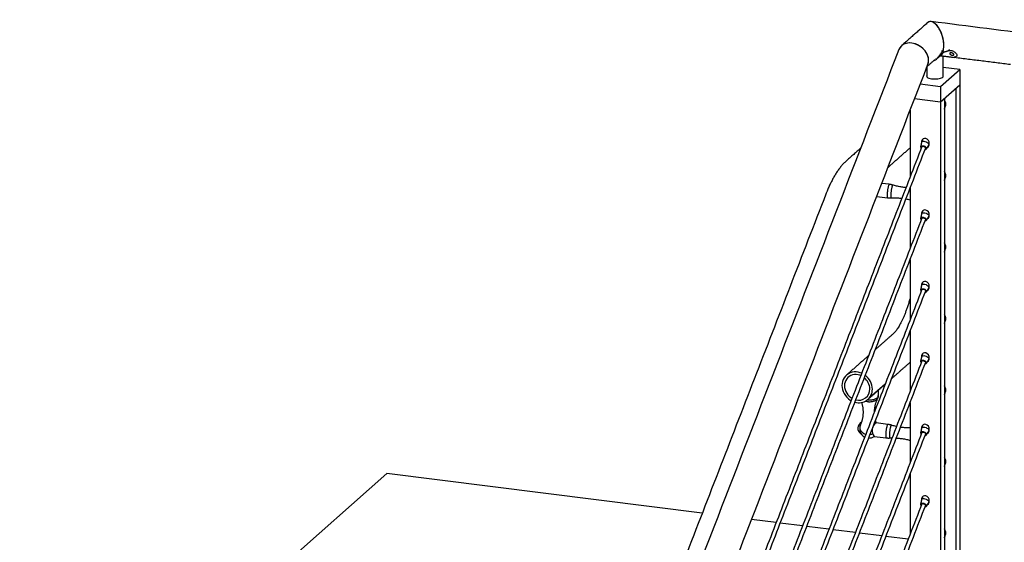
# Model space of a CAD drawing. Units: inches. Extents: x -490 to 552, y -410 to 367.
# Drawn here: x -226 to -181, y 340 to 364 of the extents above; entities that cross this region are included whole.
import ezdxf

# ---------------------------------------------------------------- set-up
doc = ezdxf.new("R2010")
doc.units = ezdxf.units.IN
doc.header["$LTSCALE"] = 0.5
doc.header["$MEASUREMENT"] = 0
for name, color, linetype in [('CABLE INFILL', 1, 'Continuous'), ('GRAB RAILING', 3, 'Continuous'), ('OBJ1', 7, 'Continuous'), ('RAILING', 5, 'Continuous')]:
    doc.layers.add(name, color=color, linetype=linetype)

msp = doc.modelspace()

# ---------------------------------------------------------------- linework, layer by layer
at = {"layer": 'CABLE INFILL'}
for p, q in [((-184.287, 357.947), (-184.297, 357.967)), ((-184.287, 354.648), (-184.297, 354.667)), ((-184.287, 351.348), (-184.297, 351.368)), ((-184.287, 348.048), (-184.297, 348.068)), ((-184.287, 344.748), (-184.297, 344.768)), ((-184.287, 341.448), (-184.297, 341.468))]:
    msp.add_line(p, q, dxfattribs=at)
at = {"layer": 'CABLE INFILL', "flags": 128}
for points in [[(-184.485, 358.199), (-184.475, 358.223), (-184.451, 358.243), (-184.416, 358.255), (-184.373, 358.259), (-184.326, 358.253), (-184.277, 358.238), (-184.232, 358.216), (-184.194, 358.188), (-184.165, 358.156), (-184.149, 358.124)], [(-184.149, 358.124), (-184.146, 358.093), (-184.154, 358.071)], [(-184.497, 357.937), (-184.506, 357.948), (-184.521, 357.977), (-184.523, 358.004), (-184.512, 358.026), (-184.488, 358.043), (-184.455, 358.051), (-184.415, 358.05), (-184.372, 358.04), (-184.331, 358.023), (-184.295, 357.999), (-184.269, 357.972), (-184.254, 357.943)], [(-184.269, 357.937), (-184.284, 357.964), (-184.31, 357.99), (-184.345, 358.012), (-184.385, 358.028), (-184.425, 358.035), (-184.462, 358.033), (-184.491, 358.023), (-184.509, 358.005), (-184.514, 357.981), (-184.506, 357.954), (-184.496, 357.939)], [(-184.492, 357.949), (-184.5, 357.966), (-184.501, 357.991), (-184.489, 358.01), (-184.465, 358.023), (-184.432, 358.027), (-184.393, 358.023), (-184.355, 358.009), (-184.321, 357.989), (-184.295, 357.965), (-184.281, 357.939)], [(-184.254, 357.943), (-184.252, 357.916), (-184.263, 357.894), (-184.287, 357.877), (-184.32, 357.869), (-184.322, 357.869)], [(-184.485, 354.9), (-184.475, 354.923), (-184.451, 354.943), (-184.416, 354.956), (-184.373, 354.959), (-184.326, 354.953), (-184.277, 354.938), (-184.232, 354.916), (-184.194, 354.888), (-184.165, 354.856), (-184.149, 354.824)], [(-184.497, 354.637), (-184.506, 354.648), (-184.521, 354.677), (-184.523, 354.704), (-184.512, 354.727), (-184.488, 354.743), (-184.455, 354.751), (-184.415, 354.75), (-184.372, 354.74), (-184.331, 354.723), (-184.295, 354.699), (-184.269, 354.672), (-184.254, 354.643)], [(-184.269, 354.637), (-184.284, 354.665), (-184.31, 354.691), (-184.345, 354.712), (-184.385, 354.728), (-184.425, 354.735), (-184.462, 354.733), (-184.491, 354.723), (-184.509, 354.705), (-184.514, 354.681), (-184.506, 354.654), (-184.496, 354.639)], [(-184.492, 354.649), (-184.5, 354.666), (-184.501, 354.691), (-184.489, 354.711), (-184.465, 354.723), (-184.432, 354.728), (-184.393, 354.723), (-184.355, 354.71), (-184.321, 354.689), (-184.295, 354.665), (-184.281, 354.639)], [(-184.254, 354.643), (-184.252, 354.616), (-184.263, 354.594), (-184.287, 354.578), (-184.32, 354.57), (-184.322, 354.569)], [(-184.149, 354.824), (-184.146, 354.793), (-184.154, 354.771)], [(-184.497, 351.337), (-184.506, 351.349), (-184.521, 351.377), (-184.523, 351.404), (-184.512, 351.427), (-184.488, 351.443), (-184.455, 351.451), (-184.415, 351.45), (-184.372, 351.441), (-184.331, 351.423), (-184.295, 351.399), (-184.269, 351.372), (-184.254, 351.343)], [(-184.269, 351.337), (-184.284, 351.365), (-184.31, 351.391), (-184.345, 351.413), (-184.385, 351.428), (-184.425, 351.435), (-184.462, 351.433), (-184.491, 351.423), (-184.509, 351.405), (-184.514, 351.381), (-184.506, 351.354), (-184.496, 351.339)], [(-184.492, 351.349), (-184.5, 351.367), (-184.501, 351.391), (-184.489, 351.411), (-184.465, 351.424), (-184.432, 351.428), (-184.393, 351.423), (-184.355, 351.41), (-184.321, 351.39), (-184.295, 351.365), (-184.281, 351.339)], [(-184.485, 351.6), (-184.475, 351.623), (-184.451, 351.644), (-184.416, 351.656), (-184.373, 351.659), (-184.326, 351.653), (-184.277, 351.638), (-184.232, 351.616), (-184.194, 351.588), (-184.165, 351.556), (-184.149, 351.524)], [(-184.254, 351.343), (-184.252, 351.317), (-184.263, 351.294), (-184.287, 351.278), (-184.32, 351.27), (-184.322, 351.27)], [(-184.149, 351.524), (-184.146, 351.493), (-184.154, 351.471)], [(-184.497, 348.038), (-184.506, 348.049), (-184.521, 348.077), (-184.523, 348.104), (-184.512, 348.127), (-184.488, 348.143), (-184.455, 348.151), (-184.415, 348.15), (-184.372, 348.141), (-184.331, 348.123), (-184.295, 348.1), (-184.269, 348.072), (-184.254, 348.044)], [(-184.269, 348.038), (-184.284, 348.065), (-184.31, 348.091), (-184.345, 348.113), (-184.385, 348.128), (-184.425, 348.135), (-184.462, 348.134), (-184.491, 348.123), (-184.509, 348.105), (-184.514, 348.081), (-184.506, 348.055), (-184.496, 348.04)], [(-184.492, 348.05), (-184.5, 348.067), (-184.501, 348.091), (-184.489, 348.111), (-184.465, 348.124), (-184.432, 348.128), (-184.393, 348.123), (-184.355, 348.11), (-184.321, 348.09), (-184.295, 348.065), (-184.281, 348.039)], [(-184.485, 348.3), (-184.475, 348.324), (-184.451, 348.344), (-184.416, 348.356), (-184.373, 348.359), (-184.326, 348.353), (-184.277, 348.338), (-184.232, 348.316), (-184.194, 348.288), (-184.165, 348.257), (-184.149, 348.224)], [(-184.149, 348.224), (-184.146, 348.193), (-184.154, 348.171)], [(-184.254, 348.044), (-184.252, 348.017), (-184.263, 347.994), (-184.287, 347.978), (-184.32, 347.97), (-184.322, 347.97)], [(-184.485, 345), (-184.475, 345.024), (-184.451, 345.044), (-184.416, 345.056), (-184.373, 345.059), (-184.326, 345.053), (-184.277, 345.039), (-184.232, 345.016), (-184.194, 344.988), (-184.165, 344.957), (-184.149, 344.924)], [(-184.149, 344.924), (-184.146, 344.894), (-184.154, 344.872)], [(-184.497, 344.738), (-184.506, 344.749), (-184.521, 344.778), (-184.523, 344.804), (-184.512, 344.827), (-184.488, 344.843), (-184.455, 344.851), (-184.415, 344.85), (-184.372, 344.841), (-184.331, 344.823), (-184.295, 344.8), (-184.269, 344.772), (-184.254, 344.744)], [(-184.269, 344.738), (-184.284, 344.765), (-184.31, 344.791), (-184.345, 344.813), (-184.385, 344.828), (-184.425, 344.835), (-184.462, 344.834), (-184.491, 344.823), (-184.509, 344.805), (-184.514, 344.782), (-184.506, 344.755), (-184.496, 344.74)], [(-184.492, 344.75), (-184.5, 344.767), (-184.501, 344.791), (-184.489, 344.811), (-184.465, 344.824), (-184.432, 344.828), (-184.393, 344.823), (-184.355, 344.81), (-184.321, 344.79), (-184.295, 344.765), (-184.281, 344.739)], [(-184.254, 344.744), (-184.252, 344.717), (-184.263, 344.694), (-184.287, 344.678), (-184.32, 344.67), (-184.322, 344.67)], [(-184.485, 341.7), (-184.475, 341.724), (-184.451, 341.744), (-184.416, 341.756), (-184.373, 341.76), (-184.326, 341.754), (-184.277, 341.739), (-184.232, 341.716), (-184.194, 341.688), (-184.165, 341.657), (-184.149, 341.625)], [(-184.497, 341.438), (-184.506, 341.449), (-184.521, 341.478), (-184.523, 341.505), (-184.512, 341.527), (-184.488, 341.543), (-184.455, 341.551), (-184.415, 341.551), (-184.372, 341.541), (-184.331, 341.524), (-184.295, 341.5), (-184.269, 341.473), (-184.254, 341.444)], [(-184.269, 341.438), (-184.284, 341.465), (-184.31, 341.491), (-184.345, 341.513), (-184.385, 341.528), (-184.425, 341.536), (-184.462, 341.534), (-184.491, 341.523), (-184.509, 341.505), (-184.514, 341.482), (-184.506, 341.455), (-184.496, 341.44)], [(-184.492, 341.45), (-184.5, 341.467), (-184.501, 341.491), (-184.489, 341.511), (-184.465, 341.524), (-184.432, 341.528), (-184.393, 341.524), (-184.355, 341.51), (-184.321, 341.49), (-184.295, 341.465), (-184.281, 341.439)], [(-184.254, 341.444), (-184.252, 341.417), (-184.263, 341.394), (-184.287, 341.378), (-184.32, 341.37), (-184.322, 341.37)], [(-184.149, 341.625), (-184.146, 341.594), (-184.154, 341.572)]]:
    msp.add_lwpolyline(points, dxfattribs=at)
at = {"layer": 'CABLE INFILL'}
for centre, radius, start, end in [((-184.447, 357.984), 0.0428, 93.8644, 204.0813), ((-184.321, 357.925), 0.0536, 269.9633, 13.2078), ((-184.326, 357.927), 0.0467, 280.2477, 14.1141), ((-184.324, 357.935), 0.0392, 289.8794, 18.0233), ((-184.447, 354.684), 0.0428, 93.8581, 204.0827), ((-184.321, 354.625), 0.0536, 269.9626, 13.2086), ((-184.326, 354.627), 0.0467, 280.2477, 14.1141), ((-184.324, 354.635), 0.0392, 289.8794, 18.0233), ((-184.447, 351.384), 0.0428, 93.8683, 204.0763), ((-184.321, 351.325), 0.0536, 269.9606, 13.2105), ((-184.326, 351.327), 0.0467, 280.2467, 14.1151), ((-184.324, 351.336), 0.0392, 289.8911, 18.0116), ((-184.447, 348.084), 0.0428, 93.8686, 204.0802), ((-184.321, 348.025), 0.0536, 269.9596, 13.2078), ((-184.326, 348.028), 0.0467, 280.1765, 14.1813), ((-184.324, 348.036), 0.0392, 289.8911, 18.0116), ((-184.447, 344.784), 0.0428, 93.8772, 204.0821), ((-184.321, 344.726), 0.0536, 269.9633, 13.2078), ((-184.326, 344.728), 0.0467, 280.2477, 14.1141), ((-184.324, 344.736), 0.0392, 289.8794, 18.0233), ((-184.447, 341.485), 0.0428, 93.8604, 204.0862), ((-184.321, 341.426), 0.0536, 269.9626, 13.2086), ((-184.326, 341.428), 0.0467, 280.2477, 14.1141), ((-184.324, 341.436), 0.0392, 289.8794, 18.0233)]:
    msp.add_arc(centre, radius, start, end, dxfattribs=at)
for points in [[(-184.485, 358.199), (-184.523, 358.004)], [(-184.429, 358.346), (-184.482, 358.209)], [(-184.258, 357.901), (-184.154, 358.071)], [(-184.149, 358.08), (-184.124, 358.146)], [(-184.464, 358.022), (-193.5, 334.718)], [(-193.46, 334.304), (-184.289, 357.954)], [(-184.485, 354.9), (-184.523, 354.704)], [(-184.429, 355.046), (-184.482, 354.909)], [(-184.464, 354.722), (-193.46, 331.523)], [(-193.46, 331.004), (-184.289, 354.654)], [(-184.258, 354.601), (-184.154, 354.771)], [(-184.149, 354.78), (-184.124, 354.847)], [(-184.429, 351.746), (-184.482, 351.61)], [(-184.464, 351.422), (-193.46, 328.223)], [(-193.46, 327.704), (-184.289, 351.354)], [(-184.485, 351.6), (-184.523, 351.404)], [(-184.258, 351.301), (-184.154, 351.471)], [(-184.149, 351.481), (-184.124, 351.547)], [(-184.464, 348.122), (-193.46, 324.923)], [(-193.46, 324.404), (-184.289, 348.054)], [(-184.485, 348.3), (-184.523, 348.104)], [(-184.429, 348.447), (-184.482, 348.31)], [(-184.258, 348.001), (-184.154, 348.171)], [(-184.149, 348.181), (-184.124, 348.247)], [(-184.485, 345), (-184.523, 344.804)], [(-184.429, 345.147), (-184.482, 345.01)], [(-184.258, 344.702), (-184.154, 344.872)], [(-184.149, 344.881), (-184.124, 344.947)], [(-184.464, 344.822), (-193.46, 321.623)], [(-193.46, 321.105), (-184.289, 344.755)], [(-184.485, 341.7), (-184.523, 341.505)], [(-184.429, 341.847), (-184.482, 341.71)], [(-184.464, 341.523), (-193.46, 318.323)], [(-193.46, 317.805), (-184.289, 341.455)], [(-184.258, 341.402), (-184.154, 341.572)], [(-184.149, 341.581), (-184.124, 341.647)]]:
    msp.add_open_spline(points, degree=1, dxfattribs=at)
at = {"layer": 'GRAB RAILING'}
for p, q in [((-185.974, 356.271), (-186.319, 356.314)), ((-186.552, 355.713), (-186.052, 355.65)), ((-186.164, 347.038), (-186.871, 346.423)), ((-186.48, 346.764), (-186.481, 346.514)), ((-187.091, 346.249), (-187.093, 346.249)), ((-187.055, 346.242), (-187.091, 346.249)), ((-187.019, 346.237), (-187.055, 346.242)), ((-186.981, 346.233), (-187.019, 346.237)), ((-186.994, 346.315), (-187.001, 346.315)), ((-186.938, 346.311), (-186.994, 346.315)), ((-186.939, 346.231), (-186.981, 346.233)), ((-186.952, 346.312), (-186.932, 346.312)), ((-186.939, 346.231), (-186.893, 346.231)), ((-186.938, 346.311), (-186.88, 346.312)), ((-186.893, 346.231), (-186.854, 346.233)), ((-186.88, 346.312), (-186.842, 346.315)), ((-186.854, 346.233), (-186.817, 346.237)), ((-186.842, 346.315), (-186.803, 346.319)), ((-186.817, 346.237), (-186.78, 346.242)), ((-186.803, 346.319), (-186.766, 346.324)), ((-186.78, 346.242), (-186.744, 346.249)), ((-186.766, 346.324), (-186.73, 346.331)), ((-186.744, 346.249), (-186.71, 346.257)), ((-186.73, 346.331), (-186.695, 346.34)), ((-186.71, 346.257), (-186.678, 346.266)), ((-186.695, 346.34), (-186.662, 346.35)), ((-186.678, 346.266), (-186.648, 346.277)), ((-186.662, 346.35), (-186.632, 346.361)), ((-186.648, 346.277), (-186.62, 346.289)), ((-186.632, 346.361), (-186.603, 346.373)), ((-186.62, 346.289), (-186.595, 346.303)), ((-186.603, 346.373), (-186.577, 346.387)), ((-186.595, 346.303), (-186.572, 346.317)), ((-186.577, 346.387), (-186.554, 346.402)), ((-186.572, 346.317), (-186.552, 346.332)), ((-186.554, 346.402), (-186.534, 346.417)), ((-186.552, 346.332), (-186.536, 346.349)), ((-186.536, 346.349), (-186.523, 346.365)), ((-186.534, 346.417), (-186.517, 346.434)), ((-186.523, 346.365), (-186.515, 346.377)), ((-186.517, 346.434), (-186.503, 346.451)), ((-186.503, 346.451), (-186.492, 346.468)), ((-186.492, 346.468), (-186.485, 346.486)), ((-186.485, 346.486), (-186.481, 346.505)), ((-186.481, 346.505), (-186.481, 346.514)), ((-186.04, 345.183), (-186.583, 345.252)), ((-187.291, 344.751), (-187.279, 344.749)), ((-186.673, 344.633), (-186.118, 344.563))]:
    msp.add_line(p, q, dxfattribs=at)
at = {"layer": 'GRAB RAILING', "flags": 128}
for points in [[(-185.974, 356.271), (-185.978, 356.27), (-185.984, 356.266), (-185.989, 356.258), (-185.995, 356.248), (-186.002, 356.234), (-186.008, 356.216), (-186.014, 356.196), (-186.021, 356.174), (-186.027, 356.148), (-186.033, 356.121), (-186.039, 356.092), (-186.045, 356.061), (-186.05, 356.03), (-186.055, 355.997), (-186.059, 355.964), (-186.063, 355.931), (-186.067, 355.899), (-186.069, 355.867), (-186.071, 355.836), (-186.073, 355.806), (-186.073, 355.779), (-186.074, 355.753), (-186.073, 355.73), (-186.072, 355.709), (-186.07, 355.691), (-186.067, 355.676), (-186.064, 355.665), (-186.06, 355.657), (-186.056, 355.652), (-186.052, 355.65)], [(-185.809, 356.235), (-185.81, 356.235), (-185.815, 356.234), (-185.821, 356.229), (-185.826, 356.22), (-185.832, 356.208), (-185.838, 356.194), (-185.845, 356.176), (-185.851, 356.155), (-185.857, 356.132), (-185.863, 356.106), (-185.869, 356.079), (-185.875, 356.05), (-185.88, 356.02), (-185.885, 355.989), (-185.889, 355.957), (-185.893, 355.925), (-185.897, 355.893), (-185.9, 355.862), (-185.902, 355.831), (-185.903, 355.802), (-185.904, 355.775), (-185.905, 355.749), (-185.904, 355.726), (-185.903, 355.705), (-185.901, 355.687), (-185.899, 355.672), (-185.896, 355.66), (-185.892, 355.651), (-185.888, 355.646), (-185.884, 355.644), (-185.883, 355.644)], [(-187.247, 347.544), (-187.315, 347.571), (-187.41, 347.596), (-187.506, 347.608), (-187.601, 347.606), (-187.693, 347.592), (-187.781, 347.565), (-187.863, 347.525), (-187.937, 347.473), (-188.002, 347.411), (-188.057, 347.339), (-188.102, 347.259), (-188.134, 347.172), (-188.153, 347.08), (-188.16, 346.985), (-188.153, 346.887), (-188.134, 346.791), (-188.102, 346.696), (-188.057, 346.604), (-188.002, 346.519), (-187.937, 346.44), (-187.863, 346.369), (-187.781, 346.309), (-187.737, 346.282)], [(-187.288, 347.439), (-187.328, 347.454), (-187.414, 347.478), (-187.502, 347.489), (-187.588, 347.487), (-187.672, 347.472), (-187.75, 347.443), (-187.823, 347.403), (-187.887, 347.351), (-187.941, 347.289), (-187.985, 347.218), (-188.017, 347.14), (-188.036, 347.057), (-188.043, 346.97), (-188.036, 346.881), (-188.017, 346.793), (-187.985, 346.707), (-187.941, 346.625), (-187.887, 346.549), (-187.823, 346.481), (-187.75, 346.423), (-187.696, 346.388)], [(-187.288, 347.439), (-187.328, 347.454), (-187.414, 347.478), (-187.502, 347.489), (-187.588, 347.487), (-187.672, 347.472), (-187.75, 347.443), (-187.823, 347.403), (-187.887, 347.351), (-187.941, 347.289), (-187.985, 347.218), (-188.017, 347.14), (-188.036, 347.057), (-188.043, 346.97), (-188.036, 346.881), (-188.017, 346.793), (-187.985, 346.707), (-187.941, 346.625), (-187.887, 346.549), (-187.823, 346.481), (-187.75, 346.423), (-187.696, 346.388)], [(-186.04, 345.183), (-186.044, 345.183), (-186.05, 345.179), (-186.055, 345.171), (-186.061, 345.161), (-186.068, 345.146), (-186.074, 345.129), (-186.081, 345.109), (-186.087, 345.086), (-186.093, 345.061), (-186.099, 345.034), (-186.105, 345.005), (-186.111, 344.974), (-186.116, 344.943), (-186.121, 344.91), (-186.126, 344.877), (-186.129, 344.844), (-186.133, 344.812), (-186.135, 344.78), (-186.137, 344.749), (-186.139, 344.719), (-186.14, 344.691), (-186.14, 344.666), (-186.139, 344.642), (-186.138, 344.622), (-186.136, 344.604), (-186.133, 344.589), (-186.13, 344.578), (-186.126, 344.569), (-186.122, 344.565), (-186.118, 344.563)], [(-185.875, 345.148), (-185.876, 345.148), (-185.881, 345.147), (-185.887, 345.141), (-185.892, 345.133), (-185.898, 345.121), (-185.904, 345.106), (-185.911, 345.089), (-185.917, 345.068), (-185.923, 345.045), (-185.929, 345.019), (-185.935, 344.992), (-185.941, 344.963), (-185.946, 344.933), (-185.951, 344.901), (-185.955, 344.87), (-185.959, 344.838), (-185.963, 344.806), (-185.966, 344.774), (-185.968, 344.744), (-185.969, 344.715), (-185.97, 344.687), (-185.971, 344.662), (-185.97, 344.638), (-185.969, 344.618), (-185.967, 344.6), (-185.965, 344.584), (-185.962, 344.572), (-185.958, 344.564), (-185.954, 344.558), (-185.95, 344.557), (-185.949, 344.557)]]:
    msp.add_lwpolyline(points, dxfattribs=at)
at = {"layer": 'GRAB RAILING'}
for centre, radius, start, end in [((-187.556, 346.809), 0.683, 1.1262, 50.9454), ((-187.556, 346.809), 0.683, 1.1262, 50.9454), ((-187.575, 346.792), 0.818, 1.0851, 53.146), ((-187.373, 346.797), 0.617, 252.053, 0.9687), ((-187.386, 346.813), 0.513, 254.6624, 1.0814), ((-187.386, 346.813), 0.513, 254.6624, 1.0814), ((-187.119, 345.005), 0.307, 115.5324, 235.3243), ((-186.918, 344.975), 0.423, 154.3192, 243.0295), ((-186.943, 345.135), 0.428, 201.6671, 253.9471), ((-186.346, 344.901), 0.423, 123.971, 219.6288), ((-187.251, 344.79), 0.0563, 165.4234, 224.7103), ((-187.179, 344.792), 0.109, 196.226, 205.5515), ((-186.918, 344.975), 0.423, 268.8618, 305.6553), ((-186.943, 345.135), 0.428, 280.6525, 297.8304)]:
    msp.add_arc(centre, radius, start, end, dxfattribs=at)
for points in [[(-185.008, 359.645), (-185.029, 359.642)], [(-187.299, 357.936), (-187.94, 357.371)], [(-186.032, 357.053), (-185.008, 357.957)], [(-188.902, 355.82), (-215.404, 287.476)], [(-185.789, 349.369), (-186.625, 348.631)], [(-186.931, 348.361), (-187.954, 347.459)], [(-185.859, 347.306), (-185.008, 348.057)], [(-187.006, 346.301), (-186.165, 347.037)]]:
    msp.add_open_spline(points, degree=1, dxfattribs=at)
for points, knots in [([(-187.94, 357.371), (-187.962, 357.351), (-188.022, 357.296), (-188.118, 357.197), (-188.226, 357.07), (-188.33, 356.931), (-188.432, 356.78), (-188.529, 356.619), (-188.621, 356.45), (-188.709, 356.273), (-188.792, 356.09), (-188.856, 355.938), (-188.892, 355.846), (-188.902, 355.82)], [0, 0, 0, 0, 0.054037, 0.150668, 0.250036, 0.352249, 0.455648, 0.558665, 0.660706, 0.761594, 0.861356, 0.960105, 1, 1, 1, 1]), ([(-185.808, 356.235), (-185.809, 356.235), (-185.828, 356.241), (-185.865, 356.251), (-185.92, 356.263), (-185.956, 356.268), (-185.974, 356.27)], [0, 0, 0, 0, 0.014676, 0.349189, 0.68151, 1, 1, 1, 1]), ([(-185.203, 356.117), (-185.205, 356.117), (-185.239, 356.12), (-185.304, 356.127), (-185.4, 356.14), (-185.494, 356.157), (-185.588, 356.176), (-185.681, 356.198), (-185.754, 356.218), (-185.796, 356.232), (-185.808, 356.235)], [0.6344234, 0.6344234, 0.6344234, 0.6344234, 0.637891, 0.6948482, 0.7516864, 0.8084042, 0.8649996, 0.9214711, 0.9778164, 1, 1, 1, 1]), ([(-186.052, 355.651), (-186.052, 355.65), (-186.033, 355.647), (-185.995, 355.645), (-185.94, 355.642), (-185.902, 355.642), (-185.884, 355.644), (-185.883, 355.644)], [0, 0, 0, 0, 0.011743, 0.340107, 0.666398, 0.990625, 1, 1, 1, 1]), ([(-185.883, 355.644), (-185.851, 355.645), (-185.787, 355.647), (-185.691, 355.647), (-185.594, 355.644), (-185.498, 355.637), (-185.431, 355.63), (-185.396, 355.626), (-185.393, 355.626)], [0, 0, 0, 0, 0.0566368, 0.1139471, 0.1711418, 0.2282199, 0.2851801, 0.2901999, 0.2901999, 0.2901999, 0.2901999]), ([(-185.204, 355.596), (-185.175, 355.591), (-185.115, 355.579), (-185.05, 355.563), (-185.014, 355.554), (-185.008, 355.552)], [0.403721, 0.403721, 0.403721, 0.403721, 0.4553418, 0.511817, 0.5224552, 0.5224552, 0.5224552, 0.5224552]), ([(-185.008, 351.022), (-185.018, 350.986), (-185.044, 350.889), (-185.091, 350.739), (-185.146, 350.571), (-185.203, 350.413), (-185.261, 350.263), (-185.32, 350.123), (-185.379, 349.993), (-185.437, 349.874), (-185.495, 349.767), (-185.551, 349.672), (-185.605, 349.588), (-185.655, 349.518), (-185.701, 349.459), (-185.742, 349.413), (-185.77, 349.385), (-185.784, 349.372), (-185.789, 349.369)], [0, 0, 0, 0, 0.042086, 0.113034, 0.183626, 0.253799, 0.323483, 0.392597, 0.461053, 0.528752, 0.595589, 0.661455, 0.726239, 0.789842, 0.852187, 0.913236, 0.97302, 1, 1, 1, 1]), ([(-186.515, 346.377), (-186.516, 346.376), (-186.526, 346.359), (-186.543, 346.322), (-186.568, 346.266), (-186.59, 346.208), (-186.61, 346.147), (-186.628, 346.084), (-186.642, 346.02), (-186.654, 345.955), (-186.663, 345.889), (-186.668, 345.822), (-186.67, 345.77), (-186.67, 345.74), (-186.67, 345.733)], [0, 0, 0, 0, 0.0025689, 0.0510828, 0.1004508, 0.1504971, 0.2010573, 0.2519847, 0.3031535, 0.3544583, 0.405812, 0.4571425, 0.5083898, 0.5248973, 0.5248973, 0.5248973, 0.5248973]), ([(-186.481, 346.514), (-186.481, 346.513), (-186.481, 346.502), (-186.483, 346.48), (-186.487, 346.451), (-186.496, 346.422), (-186.505, 346.398), (-186.513, 346.383), (-186.516, 346.377)], [0, 0, 0, 0, 0.025599, 0.236458, 0.444735, 0.651021, 0.855996, 1, 1, 1, 1]), ([(-187.299, 345.158), (-187.29, 345.183), (-187.28, 345.208), (-187.27, 345.233), (-187.27, 345.233), (-187.27, 345.233), (-187.27, 345.233), (-187.264, 345.248), (-187.25, 345.283), (-187.231, 345.34), (-187.214, 345.403), (-187.199, 345.467), (-187.187, 345.532), (-187.179, 345.599), (-187.173, 345.665), (-187.171, 345.732), (-187.172, 345.799), (-187.176, 345.865), (-187.183, 345.931), (-187.192, 345.996), (-187.205, 346.059), (-187.22, 346.116), (-187.23, 346.152), (-187.235, 346.168)], [-0.074694, -0.074694, -0.074694, -0.074694, 0, 0, 0, 0, 0, 0, 0.0460997, 0.1046849, 0.1636981, 0.222993, 0.282447, 0.341959, 0.4014453, 0.460836, 0.5200707, 0.5790889, 0.637826, 0.6962278, 0.7542355, 0.8117828, 0.856454, 0.856454, 0.856454, 0.856454]), ([(-186.616, 345.354), (-186.612, 345.338), (-186.604, 345.314), (-186.597, 345.291), (-186.594, 345.283), (-186.59, 345.273), (-186.587, 345.263), (-186.583, 345.253), (-186.583, 345.252), (-186.583, 345.252), (-186.583, 345.252)], [0.82166345, 0.82166345, 0.82166345, 0.82166345, 0.86038746, 0.87999395, 0.87999395, 0.87999395, 0.90580283, 0.90580283, 0.90580283, 0.90646237, 0.90646237, 0.90646237, 0.90646237]), ([(-185.874, 345.148), (-185.875, 345.148), (-185.894, 345.154), (-185.931, 345.164), (-185.986, 345.176), (-186.022, 345.181), (-186.04, 345.183)], [0, 0, 0, 0, 0.014676, 0.349189, 0.68151, 1, 1, 1, 1]), ([(-185.641, 345.087), (-185.645, 345.088), (-185.681, 345.095), (-185.747, 345.111), (-185.82, 345.131), (-185.862, 345.144), (-185.874, 345.148)], [0.857393, 0.857393, 0.857393, 0.857393, 0.8649996, 0.9214711, 0.9778164, 1, 1, 1, 1]), ([(-185.008, 345.019), (-185.032, 345.019), (-185.089, 345.02), (-185.178, 345.023), (-185.275, 345.03), (-185.366, 345.04), (-185.426, 345.048), (-185.454, 345.052)], [0.4798591, 0.4798591, 0.4798591, 0.4798591, 0.5236239, 0.5808159, 0.637891, 0.6948482, 0.7445156, 0.7445156, 0.7445156, 0.7445156]), ([(-186.118, 344.563), (-186.118, 344.563), (-186.099, 344.56), (-186.061, 344.557), (-186.006, 344.555), (-185.968, 344.555), (-185.95, 344.557), (-185.949, 344.557)], [0, 0, 0, 0, 0.011743, 0.340107, 0.666398, 0.990625, 1, 1, 1, 1]), ([(-185.949, 344.557), (-185.917, 344.558), (-185.883, 344.559), (-185.848, 344.56), (-185.846, 344.56)], [0, 0, 0, 0, 0.05663683, 0.06129641, 0.06129641, 0.06129641, 0.06129641]), ([(-185.646, 344.555), (-185.619, 344.554), (-185.559, 344.549), (-185.468, 344.54), (-185.373, 344.527), (-185.278, 344.511), (-185.184, 344.492), (-185.094, 344.471), (-185.035, 344.455), (-185.008, 344.447)], [0.1792358, 0.1792358, 0.1792358, 0.1792358, 0.2282199, 0.2851801, 0.3420216, 0.3987427, 0.4553418, 0.511817, 0.5629697, 0.5629697, 0.5629697, 0.5629697])]:
    msp.add_open_spline(points, degree=3, knots=knots, dxfattribs=at)
at = {"layer": 'OBJ1'}
for p, q in [((-226.156, 327.947), (-209.185, 342.914)), ((-194.619, 341.079), (-209.185, 342.914)), ((-191.201, 340.648), (-192.338, 340.791)), ((-189.981, 340.494), (-191.009, 340.624)), ((-188.761, 340.341), (-189.789, 340.47)), ((-187.541, 340.187), (-188.569, 340.316)), ((-186.321, 340.033), (-187.349, 340.163)), ((-185.101, 339.879), (-186.13, 340.009))]:
    msp.add_line(p, q, dxfattribs=at)
at = {"layer": 'RAILING'}
for p, q in [((-184.239, 361.638), (-184.262, 361.618)), ((-183.605, 360.783), (-182.721, 361.563)), ((-182.721, 361.563), (-183.489, 361.66)), ((-182.721, 361.563), (-182.721, 360.856)), ((-184.54, 360.901), (-183.605, 360.783)), ((-183.605, 360.076), (-182.721, 360.856)), ((-182.897, 360.7), (-182.721, 360.856)), ((-182.721, 360.856), (-182.721, 324.18)), ((-183.605, 360.783), (-183.605, 360.076)), ((-182.897, 360.7), (-182.897, 324.025)), ((-184.802, 360.227), (-183.605, 360.076)), ((-184.802, 360.227), (-183.605, 360.076)), ((-183.605, 360.076), (-183.428, 360.232)), ((-183.605, 360.076), (-183.605, 323.401)), ((-183.428, 360.232), (-183.428, 323.557)), ((-185.008, 359.695), (-185.008, 356.62)), ((-185.008, 356.101), (-185.008, 353.32)), ((-185.008, 352.801), (-185.008, 350.02)), ((-185.008, 349.502), (-185.008, 346.72)), ((-185.008, 346.202), (-185.008, 343.421)), ((-185.008, 342.902), (-185.008, 340.121))]:
    msp.add_line(p, q, dxfattribs=at)
at = {"layer": 'RAILING', "flags": 128}
msp.add_lwpolyline([(-184.239, 361.294), (-184.246, 361.284), (-184.252, 361.259), (-184.243, 361.235), (-184.221, 361.211), (-184.186, 361.19), (-184.139, 361.171), (-184.083, 361.155), (-184.018, 361.143), (-183.948, 361.136), (-183.875, 361.132), (-183.802, 361.134), (-183.73, 361.14), (-183.664, 361.151), (-183.605, 361.166), (-183.555, 361.184), (-183.516, 361.205), (-183.49, 361.228), (-183.478, 361.252), (-183.479, 361.276), (-183.489, 361.294)], dxfattribs=at)
at = {"layer": 'RAILING'}
for centre, major_axis, ratio, start_param, end_param in [((-183.888, 363.009), (-0.237, 0.769), 0.476834, 3.685477, 6.495201), ((-183.888, 363.009), (-0.237, 0.769), 0.476834, 4.139006, 6.495201), ((-184.86, 362.151), (0.622, -0.434), 0.766711, 0.184744, 3.326336), ((-184.86, 362.151), (0.622, -0.434), 0.766711, 2.171451, 3.326336), ((-184.86, 362.151), (0.622, -0.434), 0.766711, 0.184744, 2.171451), ((-183.888, 363.009), (-0.237, 0.769), 0.476834, 3.685477, 4.139006), ((-183.893, 363.128), (-0.276, 0.897), 0.476836, 3.349677, 3.585137), ((-183.893, 363.128), (-0.276, 0.897), 0.476834, 3.353608, 3.585126), ((-183.599, 359.993), (-0.073, 0.275), 0.809158, 3.98062, 5.145761), ((-184.306, 358.17), (-0.057, 0.214), 0.809158, 3.339805, 7.584066), ((-183.599, 356.693), (-0.073, 0.275), 0.809158, 3.98062, 5.145761), ((-184.306, 354.87), (-0.057, 0.214), 0.809158, 3.339805, 7.584066), ((-183.599, 353.394), (-0.073, 0.275), 0.809158, 3.98062, 5.145761), ((-184.306, 351.57), (-0.057, 0.214), 0.809158, 3.339805, 7.584066), ((-183.599, 350.094), (-0.073, 0.275), 0.809158, 3.98062, 5.145761), ((-184.306, 348.27), (-0.057, 0.214), 0.809158, 3.339805, 7.584066), ((-183.599, 346.794), (-0.073, 0.275), 0.809158, 3.98062, 5.145761), ((-184.306, 344.97), (-0.057, 0.214), 0.809158, 3.339805, 7.584066), ((-183.599, 343.494), (-0.073, 0.275), 0.809158, 3.98062, 5.145761), ((-184.306, 341.671), (-0.057, 0.214), 0.809158, 3.339805, 7.584066), ((-183.599, 340.194), (-0.073, 0.275), 0.809158, 3.98062, 5.145761)]:
    msp.add_ellipse(centre, major_axis=major_axis, ratio=ratio, start_param=start_param, end_param=end_param, dxfattribs=at)
for points in [[(-184.196, 363.737), (-185.411, 362.666)], [(-101.609, 353.398), (-184.042, 363.784)], [(-185.533, 362.49), (-208.825, 302.423)], [(-183.79, 362.052), (-183.533, 362.278)], [(-183.611, 362.21), (-182.978, 362.13)], [(-183.564, 362.44), (-183.494, 362.403)], [(-183.494, 362.403), (-183.46, 362.374)], [(-183.489, 361.229), (-183.489, 362.195)], [(-183.46, 362.374), (-183.232, 362.442)], [(-182.844, 362.21), (-182.832, 362.252)], [(-207.426, 301.88), (-184.187, 361.812)], [(-184.227, 361.71), (-183.847, 362.044)], [(-183.82, 362.072), (-183.797, 362.046)], [(-182.957, 362.136), (-180.378, 361.811)], [(-184.239, 361.677), (-184.239, 361.229)], [(-183.428, 359.743), (-183.385, 359.853)], [(-183.428, 356.444), (-183.385, 356.554)], [(-183.428, 353.144), (-183.385, 353.254)], [(-183.428, 349.844), (-183.385, 349.954)], [(-183.428, 346.544), (-183.385, 346.654)], [(-183.428, 343.244), (-183.385, 343.354)], [(-183.428, 339.944), (-183.385, 340.054)]]:
    msp.add_open_spline(points, degree=1, dxfattribs=at)
for points, knots in [([(-183.79, 362.053), (-183.781, 362.061), (-183.76, 362.079), (-183.717, 362.13), (-183.668, 362.196), (-183.621, 362.265), (-183.579, 362.329), (-183.541, 362.377), (-183.511, 362.405), (-183.5, 362.403), (-183.494, 362.403)], [0, 0, 0, 0, 0.102203, 0.230434, 0.358674, 0.48693, 0.615201, 0.743473, 0.871735, 1, 1, 1, 1]), ([(-183.585, 362.272), (-183.581, 362.275), (-183.573, 362.281), (-183.573, 362.273), (-183.582, 362.256), (-183.6, 362.231), (-183.626, 362.201), (-183.655, 362.173), (-183.681, 362.148), (-183.7, 362.131), (-183.709, 362.124), (-183.707, 362.127), (-183.694, 362.141), (-183.674, 362.166), (-183.65, 362.196), (-183.625, 362.228), (-183.601, 362.256), (-183.591, 362.266), (-183.585, 362.272)], [0, 0, 0, 0, 0.062503, 0.125005, 0.187511, 0.250014, 0.312514, 0.375016, 0.437521, 0.500024, 0.562526, 0.62503, 0.687532, 0.750034, 0.812533, 0.875037, 0.937549, 1, 1, 1, 1]), ([(-183.204, 362.498), (-183.206, 362.493), (-183.216, 362.474), (-183.225, 362.456), (-183.232, 362.442)], [0, 0, 0, 0, 0.279033, 1, 1, 1, 1]), ([(-183.232, 362.442), (-183.209, 362.447), (-183.164, 362.457), (-183.084, 362.446), (-183.007, 362.415), (-182.938, 362.368), (-182.884, 362.314), (-182.85, 362.261), (-182.838, 362.215), (-182.851, 362.196), (-182.857, 362.187)], [0, 0, 0, 0, 0.125023, 0.250034, 0.37505, 0.500065, 0.625064, 0.750048, 0.875016, 1, 1, 1, 1]), ([(-183.06, 362.229), (-183.073, 362.231), (-183.099, 362.236), (-183.136, 362.251), (-183.165, 362.271), (-183.181, 362.294), (-183.182, 362.316), (-183.167, 362.335), (-183.14, 362.345), (-183.104, 362.346), (-183.065, 362.336), (-183.029, 362.317), (-183.002, 362.294), (-182.986, 362.269), (-182.985, 362.248), (-182.998, 362.234), (-183.024, 362.226), (-183.048, 362.228), (-183.06, 362.229)], [0, 0, 0, 0, 0.062504, 0.125007, 0.187506, 0.25001, 0.312514, 0.375016, 0.437518, 0.500021, 0.562525, 0.625025, 0.687528, 0.750031, 0.812532, 0.875034, 0.937548, 1, 1, 1, 1]), ([(-182.857, 362.187), (-182.881, 362.167), (-182.925, 362.131), (-182.961, 362.133), (-182.978, 362.133)], [0, 0, 0, 0, 0.549223, 1, 1, 1, 1]), ([(-183.907, 361.991), (-183.903, 361.992), (-183.859, 361.997), (-183.827, 362.022), (-183.797, 362.046)], [0, 0, 0, 0, 0.092727, 1, 1, 1, 1])]:
    msp.add_open_spline(points, degree=3, knots=knots, dxfattribs=at)

doc.saveas('drawing.dxf')
